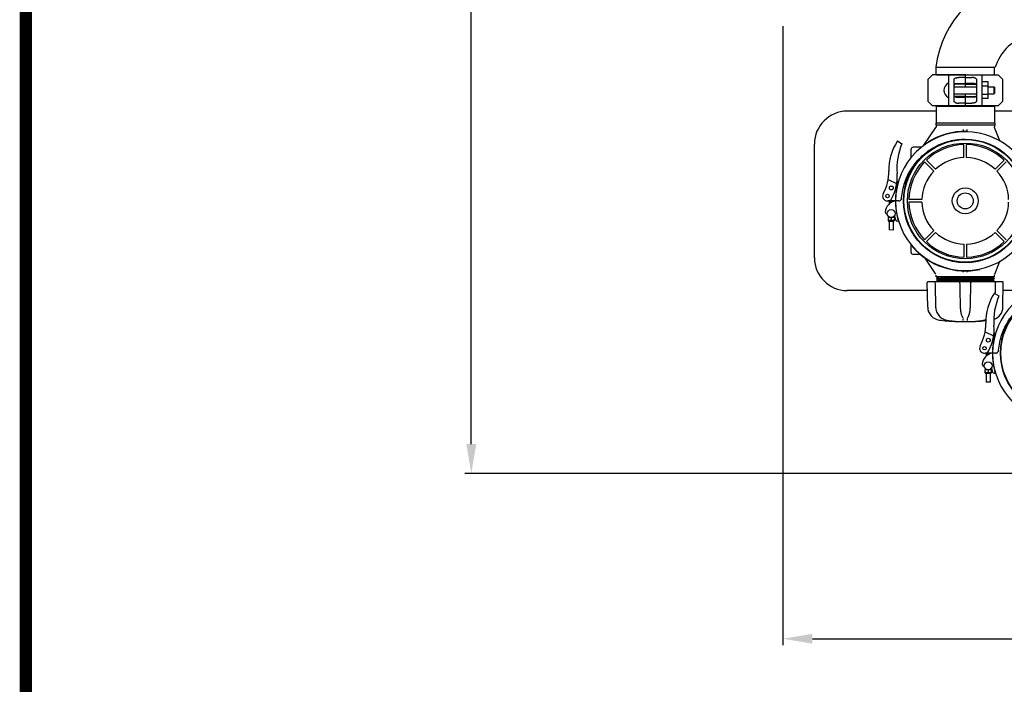
# Model space of a CAD drawing. Units: millimetres. Extents: x 30664 to 40707, y -409 to 6848.
# Drawn here: x 30664 to 32162, y 1434 to 2445 of the extents above; entities that cross this region are included whole.
import ezdxf

# ---------------------------------------------------------------- set-up
doc = ezdxf.new("R2010")
doc.units = ezdxf.units.MM
for name, color, linetype in [('COTAS', 7, 'Continuous'), ('Equipo', 7, 'Continuous'), ('Formato', 7, 'Continuous')]:
    doc.layers.add(name, color=color, linetype=linetype)
doc.styles.get("Standard").update_dxf_attribs({"font": 'verdana.ttf'})
doc.dimstyles.new('Diseño_PlanosFabricacion', dxfattribs={"dimtxt": 40, "dimasz": 45, "dimexe": 10, "dimexo": 10, "dimgap": 10, "dimtad": 1, "dimtih": 1, "dimtoh": 1, "dimdec": 0, "dimzin": 1, "dimdsep": 46, "dimtxsty": 'Standard', "dimcen": 15, "dimadec": 0, "dimazin": 0, "dimtp": 0.05, "dimtm": 0.05, "dimtfac": 1, "dimtdec": 0, "dimtofl": 0, "dimtmove": 0, "dimatfit": 3, "dimfxl": 1, "dimtolj": 1, "dimarcsym": 0})

# ---------------------------------------------------------------- blocks, each defined once
blk = doc.blocks.new('*D42')
at = {"layer": 'COTAS', "color": 0, "lineweight": -2}
for p, q in [((31825, 2434.9), (31825, 1493)), ((35725.5, 2434.9), (35725.5, 1493)), ((31870, 1503), (35680.5, 1503))]:
    blk.add_line(p, q, dxfattribs=at)
at = {"layer": 'COTAS', "color": 0}
for points in [[(31870, 1510.5), (31870, 1495.5), (31825, 1503)], [(35680.5, 1510.5), (35680.5, 1495.5), (35725.5, 1503)]]:
    blk.add_solid(points, dxfattribs=at)
at = {"layer": 'COTAS', "color": 0, "insert": (33793.5, 1533.8), "char_height": 40, "attachment_point": 5}
blk.add_mtext('\\A1;3900 mm', dxfattribs=at)
blk = doc.blocks.new('*D43')
at = {"layer": 'COTAS', "color": 0, "lineweight": -2}
for p, q in [((32520.1, 3640.5), (31341.1, 3640.5)), ((31351.1, 3595.5), (31351.1, 2701.7)), ((31351.1, 1799.3), (31351.1, 2639.9)), ((32239.9, 1754.3), (31341.1, 1754.3))]:
    blk.add_line(p, q, dxfattribs=at)
at = {"layer": 'COTAS', "color": 0}
for points in [[(31343.6, 3595.5), (31358.6, 3595.5), (31351.1, 3640.5)], [(31343.6, 1799.3), (31358.6, 1799.3), (31351.1, 1754.3)]]:
    blk.add_solid(points, dxfattribs=at)
at = {"layer": 'COTAS', "color": 0, "insert": (31351.1, 2670.8), "char_height": 40, "attachment_point": 5}
blk.add_mtext('\\A1;1886 mm', dxfattribs=at)

msp = doc.modelspace()

# ---------------------------------------------------------------- linework, layer by layer
at = {"layer": 'Equipo'}
for p, q in [((32057.5, 2372.4), (32148, 2372.4)), ((32058.1, 2361.7), (32058.1, 2371.9)), ((32147, 2361.7), (32147, 2371.9)), ((32045.6, 2353), (32045.6, 2321.7)), ((32052.6, 2360.9), (32046.1, 2354.5)), ((32102.1, 2360.9), (32052.6, 2360.9)), ((32058.6, 2361.2), (32146.5, 2361.2)), ((32077.6, 2313.9), (32077.6, 2360.9)), ((32085.6, 2321.3), (32085.6, 2353.5)), ((32102.1, 2356.8), (32092.6, 2356.8)), ((32102.6, 2342.8), (32102.6, 2360.4)), ((32103.1, 2360.9), (32152.6, 2360.9)), ((32103.1, 2356.8), (32112.6, 2356.8)), ((32119.6, 2353.5), (32119.6, 2321.3)), ((32127.6, 2360.9), (32127.6, 2313.9)), ((32159, 2354.5), (32152.6, 2360.9)), ((32159.6, 2321.7), (32159.6, 2353)), ((32085.6, 2342.8), (32119.6, 2342.8)), ((32102.1, 2346.7), (32086.2, 2346.7)), ((32092.6, 2348), (32102.1, 2348)), ((32112.6, 2348), (32103.1, 2348)), ((32103.1, 2346.7), (32118.9, 2346.7)), ((32137.4, 2350.1), (32127.6, 2350.1)), ((32137.4, 2343.8), (32127.6, 2343.8)), ((32137.4, 2325.1), (32137.4, 2350.1)), ((32137.4, 2342.8), (32146, 2342.8)), ((32146, 2342.8), (32147, 2342.3)), ((32146, 2342.8), (32146, 2332)), ((32147, 2342.3), (32147, 2332.5)), ((32085.6, 2332), (32119.6, 2332)), ((32102.1, 2328), (32086.2, 2328)), ((32092.6, 2326.8), (32102.1, 2326.8)), ((32102.6, 2314.4), (32102.6, 2332)), ((32103.1, 2328), (32118.9, 2328)), ((32112.6, 2326.8), (32103.1, 2326.8)), ((32137.4, 2331.3), (32127.6, 2331.3)), ((32137.4, 2325.1), (32127.6, 2325.1)), ((32137.4, 2332), (32146, 2332)), ((32146, 2332), (32147, 2332.5)), ((32046.1, 2320.3), (32052.6, 2313.9)), ((32102.1, 2313.9), (32052.6, 2313.9)), ((32058.1, 2313.5), (32147, 2313.5)), ((32058.1, 2313.5), (32058.1, 2287.9)), ((32060.1, 2313.5), (32060.1, 2313.9)), ((32102.1, 2317.9), (32092.6, 2317.9)), ((32103.1, 2317.9), (32112.6, 2317.9)), ((32152.6, 2313.9), (32103.1, 2313.9)), ((32145, 2313.5), (32145, 2313.9)), ((32147, 2313.5), (32147, 2287.9)), ((32152.6, 2313.9), (32159, 2320.3)), ((32058.1, 2305.7), (31923, 2305.7)), ((32205.6, 2305.7), (32147, 2305.7)), ((32039.6, 2253.8), (32057.7, 2280.9)), ((32057.6, 2287.6), (32057.6, 2284.6)), ((32057.8, 2287.9), (32147.2, 2287.9)), ((32147.2, 2284.4), (32057.8, 2284.4)), ((32058.1, 2284.4), (32058.1, 2282)), ((32100, 2275), (32100, 2277.6)), ((32105, 2277.6), (32105, 2274.5)), ((32147, 2284.4), (32147, 2281.8)), ((32155.1, 2260.6), (32147.1, 2281)), ((32147.5, 2287.6), (32147.5, 2284.6)), ((32104.6, 2274.5), (32104.6, 2275)), ((31873, 2082.7), (31873, 2255.7)), ((31999.2, 2260.4), (32006.2, 2256.2)), ((32020.2, 2235.3), (32020.2, 2247.7)), ((32035.6, 2250.7), (32023.2, 2250.7)), ((32046.2, 2258.9), (32046.5, 2258.5)), ((32100.5, 2235.1), (32100.5, 2254.9)), ((32104.5, 2235.1), (32104.5, 2254.9)), ((32054.5, 2214.4), (32040.5, 2228.4)), ((32057.3, 2217.2), (32043.3, 2231.2)), ((32147.8, 2217.2), (32161.7, 2231.2)), ((32150.6, 2214.4), (32164.5, 2228.4)), ((31985.1, 2201.5), (31998.1, 2195.4)), ((31996.2, 2169.1), (31985.4, 2169.2)), ((31986.9, 2169.2), (31986.9, 2167.5)), ((31986.9, 2166.9), (31986.9, 2165.2)), ((31992.9, 2169.1), (31992.9, 2168.3)), ((32001.1, 2169.1), (31996.5, 2169.1)), ((32001.1, 2169.1), (31996.5, 2169.1)), ((32036.6, 2171.2), (32016.8, 2171.2)), ((32036.6, 2167.2), (32016.8, 2167.2)), ((31994.6, 2143.8), (31985, 2143.9)), ((31985, 2143.9), (31985, 2139.4)), ((31986.8, 2144.7), (31986.8, 2144.5)), ((31986.8, 2143.9), (31986.8, 2143.9)), ((31989.8, 2143.9), (31989.8, 2140.7)), ((31992.8, 2144.6), (31992.8, 2143.8)), ((31994.6, 2143.8), (31994.5, 2139.3)), ((31994.8, 2146.6), (31995.7, 2141.8)), ((31985, 2140.9), (31985, 2140.9)), ((31985.3, 2139.8), (31985, 2139.8)), ((31994.5, 2139.3), (31985, 2139.4)), ((31985, 2139.4), (31985, 2139.4)), ((31985.9, 2138.5), (31993.7, 2138.5)), ((31986.8, 2138.5), (31986.7, 2124.9)), ((31990.1, 2139.7), (31989.5, 2139.7)), ((31992.8, 2138.5), (31992.7, 2124.8)), ((31994.2, 2139.7), (31994.5, 2139.7)), ((31994.6, 2140.8), (31994.5, 2140.8)), ((31994.5, 2139.3), (31994.5, 2139.3)), ((31992.7, 2124.8), (31986.7, 2124.9)), ((32054.5, 2123.9), (32040.5, 2110)), ((32057.3, 2121.1), (32043.3, 2107.2)), ((32147.8, 2121.1), (32161.7, 2107.2)), ((32150.6, 2123.9), (32164.5, 2110)), ((32020.2, 2090.7), (32020.2, 2102.5)), ((32022.6, 2099.6), (32022.2, 2099.3)), ((32100.5, 2103.2), (32100.5, 2083.5)), ((32104.5, 2103.2), (32104.5, 2083.5)), ((32034, 2087.7), (32023.2, 2087.7)), ((32057.7, 2057.5), (32041.3, 2082.1)), ((32154.8, 2076.9), (32147.1, 2057.3)), ((32058.1, 2053.5), (32058.1, 2056.4)), ((32147, 2053.5), (32058.1, 2053.5)), ((32060.3, 2053.5), (32058.6, 2052.6)), ((32058.6, 2052.6), (32060.6, 2051.6)), ((32100, 2060.8), (32100, 2062.7)), ((32105, 2062.7), (32105, 2060.8)), ((32124.8, 2065), (32124.7, 2065.5)), ((32144.5, 2052.9), (32145.7, 2053.5)), ((32144.5, 2052.5), (32144.5, 2052.9)), ((32146.5, 2051.5), (32144.5, 2052.5)), ((32147, 2053.5), (32147, 2056.6)), ((32045.4, 2007.5), (32044.7, 2045)), ((32094.7, 2046), (32045.7, 2046)), ((32060.1, 2051.1), (32058.6, 2050.3)), ((32058.6, 2050.3), (32060.6, 2049.3)), ((32058.6, 2050.3), (32058.6, 2050.3)), ((32060.1, 2048.8), (32058.6, 2048)), ((32058.6, 2048), (32060.6, 2047)), ((32058.6, 2048), (32058.6, 2048)), ((32059.6, 2046.2), (32059.1, 2046)), ((32060.1, 2046.5), (32059.6, 2046.2)), ((32060.6, 2051.3), (32060.1, 2051.1)), ((32060.6, 2049), (32060.1, 2048.8)), ((32060.6, 2046.7), (32060.1, 2046.5)), ((32060.6, 2051.3), (32060.6, 2051.6)), ((32060.6, 2049), (32060.6, 2049.3)), ((32060.6, 2046.7), (32060.6, 2047)), ((32159.3, 2046), (32094.9, 2046)), ((32144.5, 2050.4), (32144.9, 2050.6)), ((32144.5, 2050.2), (32144.5, 2050.5)), ((32146.5, 2049.2), (32144.5, 2050.2)), ((32144.5, 2048.1), (32144.9, 2048.3)), ((32144.5, 2047.9), (32144.5, 2048.2)), ((32146.5, 2046.9), (32144.5, 2047.9)), ((32144.7, 2046), (32144.9, 2046)), ((32144.9, 2050.6), (32146.5, 2051.4)), ((32144.9, 2048.3), (32146.5, 2049.1)), ((32144.9, 2046.1), (32146.5, 2046.8)), ((32144.9, 2046), (32144.9, 2046.1)), ((32146.5, 2051.5), (32146.5, 2051.4)), ((32146.5, 2049.2), (32146.5, 2049.1)), ((32146.5, 2046.9), (32146.5, 2046.8)), ((32159.7, 2007.5), (32160.3, 2045)), ((32044.9, 2032.7), (31923, 2032.7)), ((32146.7, 2028.8), (32153.7, 2024.6)), ((32194.1, 2032.7), (32160.1, 2032.7)), ((32069.4, 1989.2), (32069.4, 1989.2)), ((32073.2, 1987.9), (32073.2, 1987.9)), ((32086.9, 1986.1), (32086.9, 1986.1)), ((32087.2, 1985.9), (32117.6, 1985.9)), ((32099.2, 1990.7), (32099.2, 1990.7)), ((32099.5, 1990.1), (32099.5, 1990.1)), ((32105.6, 1990.1), (32105.6, 1990.1)), ((32105.9, 1990.7), (32105.9, 1990.7)), ((32118.1, 1986.1), (32118.1, 1986.1)), ((32132.6, 1969.9), (32145.6, 1963.8)), ((32143.7, 1937.5), (32132.9, 1937.6)), ((32134.4, 1937.6), (32134.4, 1935.9)), ((32134.4, 1935.3), (32134.4, 1933.6)), ((32140.4, 1937.5), (32140.4, 1936.7)), ((32148.6, 1937.5), (32144, 1937.5)), ((32148.6, 1937.5), (32144, 1937.5)), ((32142.1, 1912.2), (32132.5, 1912.3)), ((32132.5, 1912.3), (32132.5, 1907.8)), ((32132.5, 1909.3), (32132.5, 1909.3)), ((32132.8, 1908.2), (32132.5, 1908.2)), ((32142, 1907.7), (32132.5, 1907.8)), ((32132.5, 1907.8), (32132.5, 1907.8)), ((32133.4, 1906.9), (32141.2, 1906.9)), ((32134.3, 1906.9), (32134.2, 1893.3)), ((32134.3, 1913.1), (32134.3, 1912.9)), ((32134.3, 1912.3), (32134.3, 1912.3)), ((32137.6, 1908.1), (32137, 1908.1)), ((32137.3, 1912.3), (32137.3, 1909.1)), ((32140.3, 1906.9), (32140.2, 1893.2)), ((32140.3, 1913), (32140.3, 1912.2)), ((32141.7, 1908.1), (32142, 1908.1)), ((32142.1, 1912.2), (32142, 1907.7)), ((32142.1, 1909.2), (32142, 1909.2)), ((32142, 1907.7), (32142, 1907.7)), ((32142.3, 1915), (32143.2, 1910.2)), ((32140.2, 1893.2), (32134.2, 1893.3))]:
    msp.add_line(p, q, dxfattribs=at)
for centre, radius in [((32102.5, 2169.2), 94), ((32102.5, 2169.2), 93.3), ((32102.5, 2169.2), 88), ((31990, 2188.9), 3), ((31990, 2188.9), 2.9), ((32102.5, 2169.2), 19.7), ((31984.2, 2176.6), 2.6), ((32102.5, 2169.2), 12.2), ((31989.8, 2149.9), 6), ((32250, 1937.6), 94), ((32250, 1937.6), 93.3), ((32131.7, 1945), 2.6), ((32137.5, 1957.3), 3), ((32137.5, 1957.3), 2.9), ((32137.3, 1918.3), 6)]:
    msp.add_circle(centre, radius, dxfattribs=at)
for centre, radius, start, end in [((32215.2, 2352.4), 158.9, 98.0592, 172.7716), ((32215.2, 2352.4), 70, 108.5492, 163.4106), ((32058.6, 2371.9), 0.5, 90, 180), ((32146.5, 2371.9), 0.5, 0, 90), ((32047.6, 2353), 2, 135, 180), ((32058.6, 2361.7), 0.5, 180, 270), ((32059.6, 2360.7), 0.5, 19.9403, 90), ((32102.1, 2360.4), 0.5, 0, 90), ((32103.1, 2360.4), 0.5, 90, 179.9999), ((32145.5, 2360.7), 0.5, 90, 160.0597), ((32146.5, 2361.7), 0.5, 270, 0), ((32157.6, 2353), 2, 0, 45), ((32082.3, 2337.4), 12.3, 118.1924, 241.8076), ((32076.8, 2347.6), 0.75, 9.8489, 118.1924), ((32047.6, 2321.7), 2, 180, 225), ((32076.8, 2327.2), 0.75, 241.8076, 350.1511), ((32157.6, 2321.7), 2, 315, 0), ((32102.1, 2314.4), 0.5, 270, 359.9999), ((32103.1, 2314.4), 0.5, 180, 270), ((31923, 2255.7), 50, 90, 180), ((32057.8, 2287.6), 0.25, 90, 180), ((32057.8, 2284.6), 0.25, 180, 270), ((32147.2, 2287.6), 0.25, 0, 90), ((32147.2, 2284.6), 0.25, 270, 0), ((32102.5, 2168.5), 106, 0.3483, 179.684), ((32102.5, 2168.5), 106.5, 88.8769, 121.9069), ((32068.8, 2215.8), 82.6, 147.3818, 180.7959), ((32093.9, 2218.4), 95.5, 156.6458, 184.423), ((32023.2, 2247.7), 3, 90, 180), ((32102.5, 2169.2), 85.7, 91.3366, 133.6634), ((32102.5, 2169.2), 85.7, 46.3366, 88.6634), ((32102.5, 2169.2), 66, 91.7366, 133.2634), ((32102.5, 2169.2), 66, 46.7366, 88.2634), ((32102.5, 2169.2), 85.7, 136.3366, 178.6634), ((31916.2, 2213.7), 70, 331.401, 0.7959), ((31928.9, 2205.6), 70, 332.3162, 4.423), ((32102.5, 2169.2), 66, 136.7366, 178.2634), ((32102.5, 2169.2), 66, 1.7366, 43.2634), ((32102.5, 2168.5), 106.3, 163.4456, 179.684), ((31999.6, 2195), 4, 74.5237, 104.6725), ((31984.2, 2176.6), 7.5, 151.4229, 332.3162), ((31998.9, 2151.2), 18.1, 98.3532, 176.7728), ((32102.5, 2169.2), 106.3, 180.0279, 196.6998), ((32102.5, 2169.2), 106, 180.0279, 359.3636), ((32102.5, 2169.2), 85.7, 181.3366, 223.6634), ((32102.5, 2169.2), 66, 181.7366, 223.2634), ((32102.5, 2169.2), 66, 316.7366, 358.2634), ((31983.8, 2152.1), 3, 176.7728, 272.2297), ((31999.6, 2142.5), 4, 190.0279, 285.6218), ((31985.9, 2139.4), 0.875, 179.7096, 269.7096), ((31993.7, 2139.3), 0.875, 269.7096, 359.7096), ((32102.5, 2169.2), 66, 226.7366, 268.2634), ((32102.5, 2169.2), 66, 271.7366, 313.2634), ((32102.5, 2169.2), 106.5, 221.0244, 282.0544), ((32102.5, 2169.2), 85.7, 226.3366, 268.6634), ((32102.5, 2169.2), 85.7, 271.3366, 313.6634), ((31923, 2082.7), 50, 180, 270), ((32023.2, 2090.7), 3, 180, 270), ((32045.7, 2045), 1.01, 90, 181), ((32250, 1936.9), 106, 0.3483, 179.684), ((32159.3, 2045), 1.01, 359, 90), ((32216.3, 1984.2), 82.6, 147.3818, 180.7959), ((32241.4, 1986.8), 95.5, 156.6458, 184.423), ((32065.5, 2007.9), 20.2, 181, 263.1181), ((32139.5, 2007.9), 20.2, 288.6373, 359), ((32102.5, 2314.3), 328.8, 263.1181, 267.2721), ((32102.5, 2314.3), 328.8, 272.7279, 275.4465), ((32063.7, 1982.1), 70, 331.401, 0.7959), ((32076.4, 1974), 70, 332.3162, 4.423), ((32250, 1936.9), 106.3, 163.4456, 179.684), ((32147.1, 1963.4), 4, 74.5237, 104.6725), ((32131.7, 1945), 7.5, 151.4229, 332.3162), ((32146.4, 1919.6), 18.1, 98.3532, 176.7728), ((32250, 1937.6), 106.3, 180.0279, 196.6998), ((32250, 1937.6), 106, 180.0279, 359.3636), ((32131.3, 1920.5), 3, 176.7728, 272.2297), ((32133.4, 1907.8), 0.875, 179.7096, 269.7096), ((32141.2, 1907.7), 0.875, 269.7096, 359.7096), ((32147.1, 1910.9), 4, 190.0279, 285.6218)]:
    msp.add_arc(centre, radius, start, end, dxfattribs=at)
for points, start_tangent, end_tangent in [([(32085.6, 2353.5), (32085.7, 2354.3), (32086, 2355), (32086.6, 2355.6), (32087.3, 2356), (32088.1, 2356.3)], (0, 1), (0.96403, 0.265794)), ([(32088.1, 2356.3), (32089.1, 2356.5), (32090.2, 2356.7), (32091.4, 2356.8), (32092.6, 2356.8)], (0.96403, 0.265794), (1, 0)), ([(32102.1, 2356.8), (32102.3, 2356.8), (32102.4, 2356.7), (32102.5, 2356.6), (32102.6, 2356.5)], (1, 0), (0, -1)), ([(32103.1, 2356.8), (32102.8, 2356.8), (32102.7, 2356.7), (32102.6, 2356.6), (32102.6, 2356.5)], (-1, 0), (0, -1)), ([(32117, 2356.3), (32116, 2356.5), (32114.9, 2356.7), (32113.7, 2356.8), (32112.6, 2356.8)], (-0.96403, 0.265794), (-1, 0)), ([(32117, 2356.3), (32117.8, 2356), (32118.6, 2355.6), (32119.1, 2355), (32119.4, 2354.3), (32119.6, 2353.5)], (0.96403, -0.265794), (0, -1)), ([(32085.6, 2342.2), (32085.6, 2343.7), (32085.6, 2344.9), (32085.9, 2345.9), (32086.2, 2346.7), (32086.9, 2347.3), (32087.7, 2347.6), (32088.8, 2347.8)], (0, 1), (0.996301, 0.085931)), ([(32088.8, 2347.8), (32090, 2347.9), (32091.3, 2347.9), (32092.6, 2348)], (0.996301, 0.085931), (1, 0)), ([(32102.6, 2348.5), (32102.5, 2348.4), (32102.5, 2348.2), (32102.4, 2348.1), (32102.3, 2348), (32102.1, 2348)], (0, -1), (-1, 0)), ([(32102.6, 2346.8), (32102.5, 2346.7), (32102.3, 2346.7), (32102.1, 2346.7)], (0, -1), (-1, 0)), ([(32102.6, 2348.5), (32102.6, 2348.4), (32102.6, 2348.2), (32102.7, 2348.1), (32102.9, 2348), (32103.1, 2348)], (0, -1), (1, 0)), ([(32102.6, 2346.8), (32102.6, 2346.7), (32102.8, 2346.7), (32103.1, 2346.7)], (0, -1), (1, 0)), ([(32116.3, 2347.8), (32115.1, 2347.9), (32113.9, 2347.9), (32112.6, 2348)], (-0.996301, 0.085931), (-1, 0)), ([(32116.3, 2347.8), (32117.4, 2347.6), (32118.2, 2347.3), (32118.9, 2346.7), (32119.3, 2345.9), (32119.5, 2344.9), (32119.5, 2343.7), (32119.6, 2342.2)], (0.996301, -0.085931), (0, -1)), ([(32088.8, 2326.9), (32087.7, 2327.1), (32086.9, 2327.5), (32086.2, 2328), (32085.8, 2328.8), (32085.6, 2329.9), (32085.6, 2331.1), (32085.6, 2332.5)], (-0.996301, 0.085931), (0, 1)), ([(32088.8, 2326.9), (32090, 2326.9), (32091.3, 2326.8), (32092.6, 2326.8)], (0.996301, -0.085931), (1, 0)), ([(32102.6, 2328), (32102.5, 2328), (32102.3, 2328), (32102.1, 2328)], (0, 1), (-1, 0)), ([(32102.6, 2326.2), (32102.5, 2326.4), (32102.5, 2326.5), (32102.4, 2326.6), (32102.3, 2326.7), (32102.1, 2326.8)], (0, 1), (-1, 0)), ([(32102.6, 2328), (32102.6, 2328), (32102.8, 2328), (32103.1, 2328)], (0, 1), (1, 0)), ([(32102.6, 2326.2), (32102.6, 2326.4), (32102.6, 2326.5), (32102.7, 2326.6), (32102.9, 2326.7), (32103.1, 2326.8)], (0, 1), (1, 0)), ([(32116.3, 2326.9), (32115.1, 2326.9), (32113.9, 2326.8), (32112.6, 2326.8)], (-0.996301, -0.085931), (-1, 0)), ([(32119.6, 2332.5), (32119.5, 2331.1), (32119.5, 2329.9), (32119.3, 2328.8), (32118.9, 2328), (32118.2, 2327.5), (32117.4, 2327.1), (32116.3, 2326.9)], (0, -1), (-0.996301, -0.085931)), ([(32088.1, 2318.4), (32087.3, 2318.7), (32086.6, 2319.2), (32086, 2319.7), (32085.7, 2320.4), (32085.6, 2321.3)], (-0.96403, 0.265794), (0, 1)), ([(32088.1, 2318.4), (32089.1, 2318.2), (32090.2, 2318), (32091.4, 2317.9), (32092.6, 2317.9)], (0.96403, -0.265794), (1, 0)), ([(32102.1, 2317.9), (32102.3, 2317.9), (32102.4, 2318), (32102.5, 2318.1), (32102.6, 2318.3)], (1, 0), (0, 1)), ([(32103.1, 2317.9), (32102.8, 2317.9), (32102.7, 2318), (32102.6, 2318.1), (32102.6, 2318.3)], (-1, 0), (0, 1)), ([(32117, 2318.4), (32116, 2318.2), (32114.9, 2318), (32113.7, 2317.9), (32112.6, 2317.9)], (-0.96403, -0.265794), (-1, 0)), ([(32119.6, 2321.3), (32119.4, 2320.4), (32119.1, 2319.7), (32118.6, 2319.2), (32117.8, 2318.7), (32117, 2318.4)], (0, -1), (-0.96403, -0.265794)), ([(32058.1, 2282), (32058.1, 2281.9), (32058.1, 2281.7), (32058, 2281.5), (32057.9, 2281.3), (32057.9, 2281.1), (32057.7, 2280.9)], (0.000058, -1), (-0.556256, -0.831011)), ([(32147.1, 2281), (32147.1, 2281.1), (32147, 2281.2), (32147, 2281.3), (32147, 2281.5), (32147, 2281.6), (32147, 2281.7)], (-0.363044, 0.931772), (0.006686, 0.999978)), ([(32005.7, 2173.7), (32007.5, 2185.8), (32010.7, 2197.4), (32015.3, 2208.6), (32021.3, 2219.1), (32028.5, 2228.8), (32036.9, 2237.5), (32046.3, 2245.1), (32056.5, 2251.5), (32067.4, 2256.6), (32078.8, 2260.2), (32090.6, 2262.4), (32102.5, 2263.2)], (0.085281, 0.996357), (1, 0.000282)), ([(31986.8, 2176.7), (31986.8, 2176.7), (31986.6, 2176.6), (31986.5, 2176.6), (31986.4, 2176.6), (31986.4, 2176.5), (31986.3, 2176.3), (31986.3, 2176.2)], (-0.971677, -0.236314), (-0.0054, -0.999985)), ([(31986.3, 2176.2), (31986.3, 2176.2), (31986.3, 2176), (31986.4, 2175.9), (31986.5, 2175.9), (31986.6, 2175.9), (31986.7, 2175.8)], (-0.006149, -0.999981), (0.95805, -0.2866)), ([(32001.7, 2169.1), (32002.3, 2169.3), (32003.3, 2169.7), (32004.2, 2170.5), (32005, 2171.4), (32005.5, 2172.5), (32005.7, 2173.7)], (0.990452, 0.137856), (0.085281, 0.996357)), ([(31986.9, 2167.5), (31986.8, 2167.5), (31986.7, 2167.5), (31986.6, 2167.4), (31986.5, 2167.4), (31986.4, 2167.3), (31986.3, 2167.3), (31986.2, 2167.1), (31986.2, 2167)], (-0.979106, -0.20335), (-0.004727, -0.999989)), ([(31986.2, 2167), (31986.2, 2167), (31986.3, 2166.8), (31986.4, 2166.7), (31986.5, 2166.7), (31986.6, 2166.6), (31986.7, 2166.6), (31986.9, 2166.6), (31986.9, 2166.6)], (-0.006387, -0.99998), (0.976969, -0.213381)), ([(31986.9, 2165.2), (31986.9, 2165.2), (31986.7, 2165.2), (31986.6, 2165.1), (31986.5, 2165.1), (31986.4, 2165.1), (31986.3, 2165), (31986.2, 2164.8), (31986.2, 2164.7)], (-0.979087, -0.203443), (-0.005653, -0.999984)), ([(31986.2, 2164.7), (31986.2, 2164.7), (31986.3, 2164.5), (31986.4, 2164.4), (31986.5, 2164.4)], (-0.006114, -0.999981), (0.903482, -0.428627)), ([(31986.3, 2169.2), (31986.3, 2169.1), (31986.4, 2169), (31986.5, 2169), (31986.6, 2168.9), (31986.7, 2168.9), (31986.9, 2168.9), (31986.9, 2168.9)], (0.485287, -0.874355), (0.976969, -0.213382)), ([(31986.7, 2166.9), (31986.7, 2166.9), (31986.8, 2166.9), (31986.8, 2166.9), (31986.9, 2166.9)], (0.911147, 0.412081), (0.970786, 0.239947)), ([(31992.2, 2168.2), (31992, 2168.1), (31991.8, 2168.1), (31991.5, 2168.1), (31991.2, 2168), (31990.9, 2168), (31990.6, 2168), (31990.2, 2167.9), (31989.8, 2167.9), (31989.4, 2167.8), (31989, 2167.8), (31988.6, 2167.8), (31988.3, 2167.7), (31987.9, 2167.7), (31987.7, 2167.6), (31987.4, 2167.6), (31987.2, 2167.6), (31987, 2167.5), (31986.9, 2167.5)], (-0.989699, -0.143165), (-0.979106, -0.20335)), ([(31986.9, 2166.9), (31986.9, 2166.9), (31987.1, 2166.9), (31987.2, 2167), (31987.4, 2167), (31987.5, 2167), (31987.6, 2167)], (0.970786, 0.239947), (0.989698, 0.143168)), ([(31987.5, 2165.3), (31987.4, 2165.3), (31987.2, 2165.3), (31987, 2165.2), (31986.9, 2165.2)], (-0.989837, -0.142207), (-0.979087, -0.203443)), ([(31987.6, 2167), (31987.8, 2167.1), (31988, 2167.1), (31988.2, 2167.1), (31988.5, 2167.2), (31988.8, 2167.2), (31989.1, 2167.2), (31989.4, 2167.3), (31989.7, 2167.3), (31990.1, 2167.3), (31990.4, 2167.4), (31990.7, 2167.4)], (0.989698, 0.143168), (0.994496, 0.104772)), ([(31992.8, 2168.3), (31992.8, 2168.3), (31992.6, 2168.2), (31992.5, 2168.2), (31992.3, 2168.2), (31992.2, 2168.2)], (-0.977452, -0.211159), (-0.989699, -0.143165)), ([(31993.5, 2168.5), (31993.4, 2168.5), (31993.3, 2168.5), (31993.2, 2168.6), (31993, 2168.6), (31992.9, 2168.6)], (-0.827285, 0.561783), (-0.977002, 0.213231)), ([(32001.1, 2169.1), (32001.5, 2169.1)], (0.999985, -0.005515), (0.995173, 0.098132)), ([(32001.5, 2169.1), (32001.7, 2169.1)], (0.995173, 0.098132), (0.990452, 0.137856)), ([(31986.8, 2144.5), (31986.7, 2144.5), (31986.6, 2144.5), (31986.5, 2144.4), (31986.4, 2144.4), (31986.3, 2144.4), (31986.2, 2144.3), (31986.1, 2144.1), (31986.1, 2144)], (-0.979093, -0.203414), (-0.005492, -0.999985)), ([(31986.1, 2144), (31986.1, 2144), (31986.2, 2143.9)], (-0.006356, -0.99998), (0.511534, -0.859263)), ([(31986.6, 2143.9), (31986.7, 2143.9), (31986.7, 2143.9), (31986.8, 2143.9)], (0.911161, 0.412051), (0.968033, 0.250822)), ([(31987, 2144.6), (31986.9, 2144.5), (31986.8, 2144.5)], (-0.984639, -0.174601), (-0.979093, -0.203414)), ([(31986.8, 2143.9), (31986.8, 2143.9), (31986.9, 2143.9), (31987.1, 2144), (31987.3, 2144), (31987.5, 2144), (31987.5, 2144)], (0.968033, 0.250822), (0.989691, 0.143221)), ([(31987.5, 2144), (31987.7, 2144.1), (31987.9, 2144.1), (31988.1, 2144.1)], (0.989691, 0.143221), (0.992803, 0.119761)), ([(31992.9, 2144.7), (31993, 2144.7), (31993.1, 2144.8), (31993.2, 2144.8), (31993.3, 2144.9), (31993.4, 2144.9), (31993.5, 2145.1), (31993.5, 2145.1)], (0.975168, 0.221468), (0.162167, 0.986763)), ([(31985, 2140.9), (31985, 2140.7), (31985, 2140.6), (31985.1, 2140.4), (31985.1, 2140.3), (31985.1, 2140.2), (31985.2, 2140), (31985.3, 2139.9), (31985.3, 2139.8)], (-0.041141, -0.999153), (0.52559, -0.850738)), ([(31985.3, 2139.8), (31985.5, 2139.7), (31985.6, 2139.6), (31985.8, 2139.5), (31986, 2139.5), (31986, 2139.5)], (0.820492, -0.571657), (0.977987, -0.208667)), ([(31986, 2139.5), (31986.1, 2139.5)], (0.977987, -0.208667), (0.980341, -0.197308)), ([(31986.1, 2139.5), (31986.3, 2139.4), (31986.5, 2139.4), (31986.7, 2139.4), (31987, 2139.4), (31987.1, 2139.4)], (0.982813, -0.184606), (0.999452, -0.033099)), ([(31986.1, 2139.5), (31986.1, 2139.5)], (0.980341, -0.197308), (0.982813, -0.184606)), ([(31987.1, 2139.4), (31987.3, 2139.4), (31987.5, 2139.4), (31987.8, 2139.4), (31988.1, 2139.4), (31988.3, 2139.4), (31988.5, 2139.4), (31988.7, 2139.5), (31988.8, 2139.5), (31989, 2139.5), (31989.2, 2139.6), (31989.3, 2139.7), (31989.3, 2139.7)], (0.999452, -0.033099), (0.889201, 0.457517)), ([(31989.3, 2139.7), (31989.5, 2139.7)], (0.889201, 0.457517), (0.826245, 0.563311)), ([(31989.5, 2139.7), (31989.6, 2139.9), (31989.6, 2140), (31989.7, 2140.1), (31989.7, 2140.3), (31989.8, 2140.4), (31989.8, 2140.6), (31989.8, 2140.7)], (0.534186, 0.845367), (0.041141, 0.999153)), ([(31989.8, 2140.7), (31989.8, 2140.6), (31989.8, 2140.4), (31989.9, 2140.3), (31989.9, 2140.1), (31989.9, 2140), (31990, 2139.9), (31990.1, 2139.7)], (0.031012, -0.999519), (0.52559, -0.850738)), ([(31990.1, 2139.7), (31990.2, 2139.7), (31990.4, 2139.6), (31990.6, 2139.5), (31990.7, 2139.5), (31990.9, 2139.4), (31991.1, 2139.4), (31991.3, 2139.4), (31991.5, 2139.4), (31991.7, 2139.4), (31992, 2139.3), (31992.3, 2139.3), (31992.6, 2139.3), (31992.8, 2139.4), (31993.1, 2139.4), (31993.3, 2139.4), (31993.4, 2139.4), (31993.6, 2139.5), (31993.8, 2139.5), (31993.9, 2139.6), (31994.1, 2139.6), (31994.2, 2139.7)], (0.826495, -0.562945), (0.826245, 0.563311)), ([(31990.1, 2139.7), (31990.1, 2139.7)], (0.820492, -0.571657), (0.826495, -0.562945)), ([(31994.2, 2139.7), (31994.4, 2139.9), (31994.4, 2140.1), (31994.5, 2140.4), (31994.5, 2140.6), (31994.5, 2140.8)], (0.534186, 0.845367), (-0.031012, 0.999519)), ([(32057.7, 2057.5), (32057.8, 2057.4), (32057.9, 2057.3), (32057.9, 2057.1), (32058, 2056.9), (32058, 2056.7), (32058.1, 2056.6), (32058.1, 2056.4), (32058.1, 2056.4)], (0.556244, -0.831019), (-0.000165, -1)), ([(32134.6, 2053.5), (32128.4, 2053.4), (32121.1, 2053.3), (32113.2, 2053.3), (32104.9, 2053.2), (32096.5, 2053.1), (32088.4, 2053.1), (32080.7, 2053), (32073.9, 2052.9), (32068.1, 2052.8), (32063.5, 2052.8), (32060.4, 2052.7), (32058.8, 2052.6), (32058.8, 2052.6)], (-0.999926, -0.012202), (-0.008133, -0.999967)), ([(32058.8, 2052.6), (32058.8, 2052.6)], (-0.008133, -0.999967), (0.008706, -0.999962)), ([(32060.7, 2051.6), (32062.2, 2051.7), (32065, 2051.8), (32069.2, 2051.8), (32074.4, 2051.9), (32080.6, 2052), (32087.5, 2052), (32094.9, 2052.1), (32102.5, 2052.2)], (-0.13297, 0.99112), (0.999962, 0.008726)), ([(32102.5, 2051.9), (32094.9, 2051.8), (32087.4, 2051.7), (32080.6, 2051.7), (32074.4, 2051.6), (32069.2, 2051.5), (32065, 2051.5), (32062.2, 2051.4), (32060.7, 2051.3)], (-0.999962, -0.008726), (0.15884, -0.987304)), ([(32102.5, 2052.2), (32109.3, 2052.2), (32116, 2052.3), (32122.4, 2052.4), (32128.2, 2052.4), (32133.2, 2052.5)], (0.999962, 0.008726), (0.999918, 0.012783)), ([(32144.4, 2052.4), (32143.3, 2052.4), (32140.6, 2052.3), (32136.7, 2052.2), (32131.4, 2052.2), (32125.2, 2052.1), (32118.1, 2052), (32110.4, 2051.9), (32102.5, 2051.9)], (0.94475, -0.327791), (-0.999962, -0.008726)), ([(32133.2, 2052.5), (32137.8, 2052.6), (32141.4, 2052.7), (32143.6, 2052.8), (32144.5, 2052.9), (32144.5, 2052.9)], (0.999816, 0.019173), (-0.823566, 0.56722)), ([(32144.4, 2052.4), (32144.4, 2052.4)], (0.94475, -0.327791), (0.755825, -0.654774)), ([(32147, 2056.6), (32147, 2056.7), (32147, 2056.8), (32147, 2056.9), (32147, 2057), (32147.1, 2057.2), (32147.1, 2057.3), (32147.1, 2057.3)], (-0.0093, 0.999957), (0.363106, 0.931748)), ([(32057.4, 2046), (32057, 2045.9), (32056.7, 2045.8), (32056.5, 2045.5), (32056.4, 2045.2), (32056.4, 2044.9)], (-1, 0), (0.027384, -0.999625)), ([(32056.4, 2044.9), (32056.7, 2032.4), (32057.1, 2019.8), (32057.4, 2007.5)], (0.027574, -0.99962), (0.027903, -0.999611)), ([(32146.5, 2051.4), (32145.6, 2051.4), (32143.1, 2051.3), (32139.1, 2051.2), (32133.8, 2051.2), (32127.4, 2051.1), (32120, 2051), (32112.1, 2051), (32103.7, 2050.9), (32095.4, 2050.8), (32087.2, 2050.7), (32079.7, 2050.7), (32073, 2050.6), (32067.3, 2050.5), (32063, 2050.5), (32060, 2050.4), (32058.6, 2050.4)], (0.850502, -0.525972), (0.707893, -0.70632)), ([(32146.5, 2049.1), (32145.3, 2049.1), (32142.6, 2049), (32138.4, 2048.9), (32133, 2048.9), (32126.4, 2048.8), (32118.9, 2048.7), (32110.9, 2048.6), (32102.5, 2048.6), (32094.2, 2048.5), (32086.1, 2048.4), (32078.7, 2048.4), (32072.1, 2048.3), (32066.6, 2048.2), (32062.5, 2048.2), (32059.8, 2048.1), (32058.6, 2048)], (0.790432, -0.61255), (0.790423, -0.612562)), ([(32102.5, 2047.3), (32094.9, 2047.2), (32087.4, 2047.1), (32080.6, 2047.1), (32074.4, 2047), (32069.2, 2046.9), (32065, 2046.9), (32062.2, 2046.8), (32060.7, 2046.7)], (-0.999962, -0.008726), (0.18929, -0.981921)), ([(32060.7, 2051.6), (32060.7, 2051.6)], (-0.150138, 0.988665), (-0.13297, 0.99112)), ([(32060.7, 2049.3), (32062.2, 2049.4), (32065, 2049.5), (32069.2, 2049.5), (32074.4, 2049.6), (32080.6, 2049.7), (32087.4, 2049.7), (32094.9, 2049.8), (32102.5, 2049.9)], (-0.158067, 0.987428), (0.999962, 0.008726)), ([(32102.5, 2049.6), (32094.9, 2049.5), (32087.4, 2049.4), (32080.6, 2049.4), (32074.4, 2049.3), (32069.2, 2049.2), (32065, 2049.2), (32062.2, 2049.1), (32060.7, 2049)], (-0.999962, -0.008726), (0.175287, -0.984517)), ([(32060.7, 2049.3), (32060.7, 2049.3)], (-0.168133, 0.985764), (-0.158067, 0.987428)), ([(32060.7, 2047), (32062.2, 2047.1), (32065, 2047.2), (32069.2, 2047.2), (32074.4, 2047.3), (32080.6, 2047.4), (32087.4, 2047.4), (32094.9, 2047.5), (32102.5, 2047.6)], (-0.179408, 0.983775), (0.999962, 0.008726)), ([(32060.7, 2047), (32060.7, 2047)], (-0.183361, 0.983046), (-0.179408, 0.983775)), ([(32060.7, 2046.7), (32060.7, 2046.7)], (0.18725, -0.982312), (0.18929, -0.981921)), ([(32071.7, 2046), (32071.2, 2046)], (-0.999935, -0.01138), (-0.999934, -0.011462)), ([(32146.4, 2046.8), (32145, 2046.8), (32142.1, 2046.7), (32137.7, 2046.6), (32132.1, 2046.5), (32125.4, 2046.5), (32117.8, 2046.4), (32109.7, 2046.3), (32101.3, 2046.3), (32093, 2046.2), (32085, 2046.1), (32077.7, 2046.1), (32071.7, 2046)], (0.707898, -0.706315), (-0.999935, -0.01138)), ([(32094.9, 2046), (32094.6, 2045.9), (32094.3, 2045.8), (32094.1, 2045.5), (32094, 2045.2), (32093.9, 2044.9)], (-1, 0), (0.024052, -0.999711)), ([(32093.9, 2044.9), (32094.2, 2032.4), (32094.5, 2019.8), (32094.9, 2007.5)], (0.024727, -0.999694), (0.024863, -0.999691)), ([(32102.5, 2049.9), (32110.7, 2049.9), (32118.7, 2050), (32126, 2050.1), (32132.3, 2050.2), (32137.5, 2050.2), (32141.4, 2050.3), (32143.7, 2050.4), (32144.4, 2050.4)], (0.999962, 0.008726), (0.984747, 0.173994)), ([(32144.3, 2050.1), (32143.7, 2050.1), (32141.4, 2050), (32137.5, 2049.9), (32132.3, 2049.9), (32126, 2049.8), (32118.7, 2049.7), (32110.7, 2049.6), (32102.5, 2049.6)], (-0.995007, -0.099805), (-0.999962, -0.008726)), ([(32102.5, 2047.6), (32110.7, 2047.6), (32118.7, 2047.7), (32126, 2047.8), (32132.3, 2047.9), (32137.5, 2047.9), (32141.4, 2048), (32143.7, 2048.1), (32144.4, 2048.1)], (0.999962, 0.008726), (0.984709, 0.174208)), ([(32144.3, 2047.8), (32143.7, 2047.8), (32141.4, 2047.7), (32137.5, 2047.6), (32132.3, 2047.6), (32126, 2047.5), (32118.7, 2047.4), (32110.7, 2047.3), (32102.5, 2047.3)], (-0.994851, -0.101345), (-0.999962, -0.008726)), ([(32110.1, 2046), (32110.4, 2045.9), (32110.7, 2045.8), (32110.9, 2045.6), (32111.1, 2045.3), (32111.1, 2044.9)], (1, 0), (-0.025007, -0.999687)), ([(32110.2, 2007.5), (32110.5, 2019.8), (32110.8, 2032.5), (32111.1, 2044.9)], (0.024863, 0.999691), (0.024727, 0.999694)), ([(32144.5, 2050.2), (32144.3, 2050.1)], (-0.686439, -0.727188), (-0.995007, -0.099805)), ([(32144.5, 2047.9), (32144.3, 2047.8)], (-0.705785, -0.708426), (-0.994851, -0.101345)), ([(32144.4, 2050.4), (32144.5, 2050.4)], (0.984747, 0.173994), (0.924992, 0.379986)), ([(32144.4, 2048.1), (32144.5, 2048.1)], (0.984709, 0.174208), (0.925301, 0.379234)), ([(32147.7, 2046), (32148, 2045.9), (32148.3, 2045.7), (32148.6, 2045.5), (32148.6, 2045.3)], (1, 0), (0.321012, -0.947075)), ([(32148.2, 2027.9), (32148.3, 2032.5), (32148.7, 2044.9)], (0.027722, 0.999616), (0.027574, 0.99962)), ([(32148.6, 2045.3), (32148.7, 2045.1), (32148.7, 2044.9)], (0.321012, -0.947075), (-0.027778, -0.999614)), ([(32153.2, 1942.1), (32155, 1954.2), (32158.2, 1965.8), (32162.8, 1977), (32168.8, 1987.5), (32176, 1997.2), (32184.4, 2005.9), (32193.8, 2013.5), (32204, 2019.9), (32214.9, 2025), (32226.3, 2028.6), (32238.1, 2030.8), (32250, 2031.6)], (0.085281, 0.996357), (1, 0.000282)), ([(32057.4, 2007.5), (32057.7, 2004.3), (32058.7, 2000.8), (32060.2, 1997.6), (32062.2, 1994.7), (32064.7, 1992.3), (32067.4, 1990.4)], (0.027943, -0.99961), (0.865304, -0.501248)), ([(32094.9, 2007.5), (32095, 2004.4), (32095.2, 2002.4)], (0.024841, -0.999691), (0.13081, -0.991407)), ([(32109.8, 2002.4), (32110, 2004.4), (32110.2, 2007.5)], (0.130816, 0.991407), (0.024839, 0.999691)), ([(32095.2, 2002.4), (32095.3, 2002.3)], (0.13081, -0.991407), (0.133378, -0.991065)), ([(32095.3, 2002.3), (32095.4, 2001.1), (32095.7, 1999.5)], (0.133378, -0.991065), (0.200675, -0.979658)), ([(32095.7, 1999.5), (32095.8, 1999.3)], (0.200675, -0.979658), (0.207108, -0.978318)), ([(32095.8, 1999.3), (32096.1, 1998), (32096.9, 1995.1), (32097.4, 1993.8)], (0.207108, -0.978318), (0.391324, -0.920253)), ([(32097.4, 1993.8), (32097.7, 1993.3)], (0.391324, -0.920253), (0.416114, -0.909312)), ([(32097.7, 1993.3), (32097.9, 1992.7)], (0.416114, -0.909312), (0.445523, -0.89527)), ([(32097.9, 1992.7), (32098, 1992.6), (32099.2, 1990.7)], (0.445523, -0.89527), (0.5873, -0.80937)), ([(32105.9, 1990.7), (32107, 1992.6), (32107.1, 1992.7)], (0.587283, 0.809382), (0.445501, 0.895281)), ([(32107.1, 1992.7), (32107.4, 1993.3)], (0.445501, 0.895281), (0.416111, 0.909314)), ([(32107.4, 1993.3), (32107.6, 1993.8)], (0.416111, 0.909314), (0.390852, 0.920454)), ([(32107.6, 1993.8), (32108.1, 1995.1), (32109, 1998), (32109.3, 1999.3)], (0.390852, 0.920454), (0.207108, 0.978318)), ([(32109.3, 1999.5), (32109.6, 2001.1), (32109.8, 2002.3)], (0.200178, 0.97976), (0.133375, 0.991066)), ([(32109.3, 1999.3), (32109.3, 1999.5)], (0.207108, 0.978318), (0.200178, 0.97976)), ([(32109.8, 2002.3), (32109.8, 2002.4)], (0.133375, 0.991066), (0.130816, 0.991407)), ([(32067.4, 1990.4), (32067.7, 1990.2)], (0.865356, -0.501157), (0.865812, -0.500369)), ([(32067.7, 1990.2), (32068.1, 1990), (32068.9, 1989.5), (32069.4, 1989.2)], (0.865812, -0.500369), (0.870051, -0.492962)), ([(32069.4, 1989.2), (32069.6, 1989.1)], (0.870099, -0.492876), (0.878479, -0.477782)), ([(32069.6, 1989.1), (32069.9, 1989)], (0.878479, -0.477782), (0.891164, -0.45368)), ([(32069.9, 1989), (32070.6, 1988.6), (32072, 1988.1), (32073.2, 1987.9)], (0.891164, -0.45368), (0.985771, -0.168095)), ([(32073.2, 1987.9), (32073.3, 1987.9)], (0.985782, -0.168031), (0.985861, -0.167564)), ([(32073.3, 1987.9), (32076.1, 1987.4)], (0.985861, -0.167564), (0.988563, -0.150806)), ([(32076.1, 1987.4), (32077.7, 1987.2), (32082.4, 1986.6), (32086.9, 1986.1)], (0.988563, -0.150806), (0.99632, -0.085713)), ([(32086.9, 1986.1), (32087, 1986.1), (32087.1, 1986.1)], (0.996276, -0.086227), (0.994793, -0.10192)), ([(32086.9, 1986.1), (32086.9, 1986.1)], (0.99632, -0.085713), (0.996332, -0.085576)), ([(32087.1, 1986.1), (32087.2, 1986.1), (32087.3, 1986.1), (32087.4, 1986.1)], (0.994793, -0.10192), (0.989554, -0.144166)), ([(32099.2, 1990.7), (32099.4, 1990.4), (32099.5, 1990.2), (32099.5, 1990.1)], (0.58523, -0.810867), (0.158551, -0.987351)), ([(32099.5, 1987.1), (32099.5, 1987.8), (32099.5, 1988.5), (32099.4, 1989.2)], (-0.017323, 0.99985), (-0.017322, 0.99985)), ([(32105.6, 1990.1), (32105.6, 1990.2), (32105.7, 1990.4), (32105.9, 1990.7)], (0.159433, 0.987209), (0.585125, 0.810943)), ([(32105.6, 1989.2), (32105.6, 1988.5), (32105.6, 1987.8), (32105.6, 1987.1)], (-0.017322, -0.99985), (-0.017323, -0.99985)), ([(32117.7, 1986.1), (32117.7, 1986.1), (32117.7, 1986.1), (32117.8, 1986.1), (32117.9, 1986.1), (32118.1, 1986.1), (32118.1, 1986.1)], (-0.970131, -0.242584), (0.996196, 0.087146)), ([(32118.1, 1986.1), (32122.7, 1986.6), (32127.4, 1987.2), (32129, 1987.4)], (0.99632, 0.085713), (0.988563, 0.150806)), ([(32118.1, 1986.1), (32118.1, 1986.1)], (0.996196, 0.087146), (0.996301, 0.08593)), ([(32129, 1987.4), (32131.8, 1987.9)], (0.988563, 0.150806), (0.985861, 0.167564)), ([(32131.8, 1987.9), (32131.9, 1987.9)], (0.985861, 0.167564), (0.985782, 0.168031)), ([(32131.9, 1987.9), (32133.1, 1988.2), (32133.8, 1988.4)], (0.985771, 0.168093), (0.939692, 0.342021)), ([(32134.4, 1935.9), (32134.3, 1935.9), (32134.2, 1935.9), (32134.1, 1935.8), (32134, 1935.8), (32133.9, 1935.7), (32133.8, 1935.7), (32133.7, 1935.5), (32133.7, 1935.4)], (-0.979106, -0.20335), (-0.004727, -0.999989)), ([(32133.7, 1935.4), (32133.7, 1935.4), (32133.8, 1935.2), (32133.9, 1935.1), (32134, 1935.1), (32134.1, 1935), (32134.2, 1935), (32134.4, 1935), (32134.4, 1935)], (-0.006387, -0.99998), (0.976969, -0.213381)), ([(32134.4, 1933.6), (32134.4, 1933.6), (32134.2, 1933.6), (32134.1, 1933.5), (32134, 1933.5), (32133.9, 1933.5), (32133.8, 1933.4), (32133.7, 1933.2), (32133.7, 1933.1)], (-0.979087, -0.203443), (-0.005653, -0.999984)), ([(32133.7, 1933.1), (32133.7, 1933.1), (32133.8, 1932.9), (32133.9, 1932.8), (32134, 1932.8)], (-0.006114, -0.999981), (0.903482, -0.428627)), ([(32134.3, 1945.1), (32134.3, 1945.1), (32134.1, 1945), (32134, 1945), (32133.9, 1945), (32133.9, 1944.9), (32133.8, 1944.7), (32133.8, 1944.6)], (-0.971677, -0.236314), (-0.0054, -0.999985)), ([(32133.8, 1944.6), (32133.8, 1944.6), (32133.8, 1944.4), (32133.9, 1944.3), (32134, 1944.3), (32134.1, 1944.3), (32134.2, 1944.2)], (-0.006149, -0.999981), (0.95805, -0.2866)), ([(32133.8, 1937.6), (32133.8, 1937.5), (32133.9, 1937.4), (32134, 1937.4), (32134.1, 1937.3), (32134.2, 1937.3), (32134.4, 1937.3), (32134.4, 1937.3)], (0.485287, -0.874355), (0.976969, -0.213382)), ([(32134.2, 1935.3), (32134.2, 1935.3), (32134.3, 1935.3), (32134.3, 1935.3), (32134.4, 1935.3)], (0.911147, 0.412081), (0.970786, 0.239947)), ([(32139.7, 1936.6), (32139.5, 1936.5), (32139.3, 1936.5), (32139, 1936.5), (32138.7, 1936.4), (32138.4, 1936.4), (32138.1, 1936.4), (32137.7, 1936.3), (32137.3, 1936.3), (32136.9, 1936.2), (32136.5, 1936.2), (32136.1, 1936.2), (32135.8, 1936.1), (32135.4, 1936.1), (32135.2, 1936), (32134.9, 1936), (32134.7, 1936), (32134.5, 1935.9), (32134.4, 1935.9)], (-0.989699, -0.143165), (-0.979106, -0.20335)), ([(32134.4, 1935.3), (32134.4, 1935.3), (32134.6, 1935.3), (32134.7, 1935.4), (32134.9, 1935.4), (32135, 1935.4), (32135.1, 1935.4)], (0.970786, 0.239947), (0.989698, 0.143168)), ([(32135, 1933.7), (32134.9, 1933.7), (32134.7, 1933.7), (32134.5, 1933.6), (32134.4, 1933.6)], (-0.989837, -0.142207), (-0.979087, -0.203443)), ([(32135.1, 1935.4), (32135.3, 1935.5), (32135.5, 1935.5), (32135.7, 1935.5), (32136, 1935.6), (32136.3, 1935.6), (32136.6, 1935.6), (32136.9, 1935.7), (32137.2, 1935.7), (32137.6, 1935.7), (32137.9, 1935.8), (32138.2, 1935.8)], (0.989698, 0.143168), (0.994496, 0.104772)), ([(32140.3, 1936.7), (32140.3, 1936.7), (32140.1, 1936.6), (32140, 1936.6), (32139.8, 1936.6), (32139.7, 1936.6)], (-0.977452, -0.211159), (-0.989699, -0.143165)), ([(32141, 1936.9), (32140.9, 1936.9), (32140.8, 1936.9), (32140.7, 1937), (32140.5, 1937), (32140.4, 1937)], (-0.827285, 0.561783), (-0.977002, 0.213231)), ([(32148.6, 1937.5), (32149, 1937.5)], (0.999985, -0.005515), (0.995173, 0.098132)), ([(32149, 1937.5), (32149.2, 1937.5)], (0.995173, 0.098132), (0.990452, 0.137856)), ([(32149.2, 1937.5), (32149.8, 1937.7), (32150.8, 1938.1), (32151.7, 1938.9), (32152.5, 1939.8), (32153, 1940.9), (32153.2, 1942.1)], (0.990452, 0.137856), (0.085281, 0.996357)), ([(32132.5, 1909.3), (32132.5, 1909.1), (32132.5, 1909), (32132.6, 1908.8), (32132.6, 1908.7), (32132.6, 1908.6), (32132.7, 1908.4), (32132.8, 1908.3), (32132.8, 1908.2)], (-0.041141, -0.999153), (0.52559, -0.850738)), ([(32132.8, 1908.2), (32133, 1908.1), (32133.1, 1908), (32133.3, 1907.9), (32133.5, 1907.9), (32133.5, 1907.9)], (0.820492, -0.571657), (0.977987, -0.208667)), ([(32133.5, 1907.9), (32133.6, 1907.9)], (0.977987, -0.208667), (0.980341, -0.197308)), ([(32134.3, 1912.9), (32134.2, 1912.9), (32134.1, 1912.9), (32134, 1912.8), (32133.9, 1912.8), (32133.8, 1912.8), (32133.7, 1912.7), (32133.6, 1912.5), (32133.6, 1912.4)], (-0.979093, -0.203414), (-0.005492, -0.999985)), ([(32133.6, 1912.4), (32133.6, 1912.4), (32133.7, 1912.3)], (-0.006356, -0.99998), (0.511534, -0.859263)), ([(32133.6, 1907.9), (32133.8, 1907.8), (32134, 1907.8), (32134.2, 1907.8), (32134.5, 1907.8), (32134.6, 1907.8)], (0.982813, -0.184606), (0.999452, -0.033099)), ([(32133.6, 1907.9), (32133.6, 1907.9)], (0.980341, -0.197308), (0.982813, -0.184606)), ([(32134.1, 1912.3), (32134.2, 1912.3), (32134.2, 1912.3), (32134.3, 1912.3)], (0.911161, 0.412051), (0.968033, 0.250822)), ([(32134.5, 1913), (32134.4, 1912.9), (32134.3, 1912.9)], (-0.984639, -0.174601), (-0.979093, -0.203414)), ([(32134.3, 1912.3), (32134.3, 1912.3), (32134.4, 1912.3), (32134.6, 1912.4), (32134.8, 1912.4), (32135, 1912.4), (32135, 1912.4)], (0.968033, 0.250822), (0.989691, 0.143221)), ([(32134.6, 1907.8), (32134.8, 1907.8), (32135, 1907.8), (32135.3, 1907.8), (32135.6, 1907.8), (32135.8, 1907.8), (32136, 1907.8), (32136.2, 1907.9), (32136.3, 1907.9), (32136.5, 1907.9), (32136.7, 1908), (32136.8, 1908.1), (32136.8, 1908.1)], (0.999452, -0.033099), (0.889201, 0.457517)), ([(32135, 1912.4), (32135.2, 1912.5), (32135.4, 1912.5), (32135.6, 1912.5)], (0.989691, 0.143221), (0.992803, 0.119761)), ([(32136.8, 1908.1), (32137, 1908.1)], (0.889201, 0.457517), (0.826245, 0.563311)), ([(32137, 1908.1), (32137.1, 1908.3), (32137.1, 1908.4), (32137.2, 1908.5), (32137.2, 1908.7), (32137.3, 1908.8), (32137.3, 1909), (32137.3, 1909.1)], (0.534186, 0.845367), (0.041141, 0.999153)), ([(32137.3, 1909.1), (32137.3, 1909), (32137.3, 1908.8), (32137.4, 1908.7), (32137.4, 1908.5), (32137.4, 1908.4), (32137.5, 1908.3), (32137.6, 1908.1)], (0.031012, -0.999519), (0.52559, -0.850738)), ([(32137.6, 1908.1), (32137.7, 1908.1), (32137.9, 1908), (32138.1, 1907.9), (32138.2, 1907.9), (32138.4, 1907.8), (32138.6, 1907.8), (32138.8, 1907.8), (32139, 1907.8), (32139.2, 1907.8), (32139.5, 1907.7), (32139.8, 1907.7), (32140.1, 1907.7), (32140.3, 1907.8), (32140.6, 1907.8), (32140.8, 1907.8), (32140.9, 1907.8), (32141.1, 1907.9), (32141.3, 1907.9), (32141.4, 1908), (32141.6, 1908), (32141.7, 1908.1)], (0.826495, -0.562945), (0.826245, 0.563311)), ([(32137.6, 1908.1), (32137.6, 1908.1)], (0.820492, -0.571657), (0.826495, -0.562945)), ([(32140.4, 1913.1), (32140.5, 1913.1), (32140.6, 1913.2), (32140.7, 1913.2), (32140.8, 1913.3), (32140.9, 1913.3), (32141, 1913.5), (32141, 1913.5)], (0.975168, 0.221468), (0.162167, 0.986763)), ([(32141.7, 1908.1), (32141.9, 1908.3), (32141.9, 1908.5), (32142, 1908.8), (32142, 1909), (32142, 1909.2)], (0.534186, 0.845367), (-0.031012, 0.999519))]:
    msp.add_spline(points, degree=3, dxfattribs=dict(at, start_tangent=start_tangent, end_tangent=end_tangent))
at = {"layer": 'Formato', "const_width": 18.6}
msp.add_lwpolyline([(30673.5, 6839.2), (30673.5, -400.2), (40697.2, -400.2), (40697.2, 6839.2)], close=True, dxfattribs=at)

# ---------------------------------------------------------------- dimensions: what is measured, and where the dimension line sits
at = {"layer": 'COTAS'}
dim = msp.add_linear_dim(base=(31351.1, 1754.3), p1=(32530.1, 3640.5), p2=(32249.9, 1754.3), angle=90, dimstyle='Diseño_PlanosFabricacion', override={"dimpost": ' mm'}, dxfattribs=at)
dim.commit()
dim.dimension.update_dxf_attribs({"geometry": '*D43', "text_midpoint": (31351.1, 2670.8), "dimtype": 160})
dim = msp.add_linear_dim(base=(35725.4732, 1502.9917), p1=(31824.989, 2444.8762), p2=(35725.4732, 2444.8762), dimstyle='Diseño_PlanosFabricacion', override={"dimpost": ' mm'}, dxfattribs=at)
dim.commit()
dim.dimension.update_dxf_attribs({"geometry": '*D42', "text_midpoint": (33793.4876, 1502.9917), "dimtype": 160})

doc.saveas('drawing.dxf')
